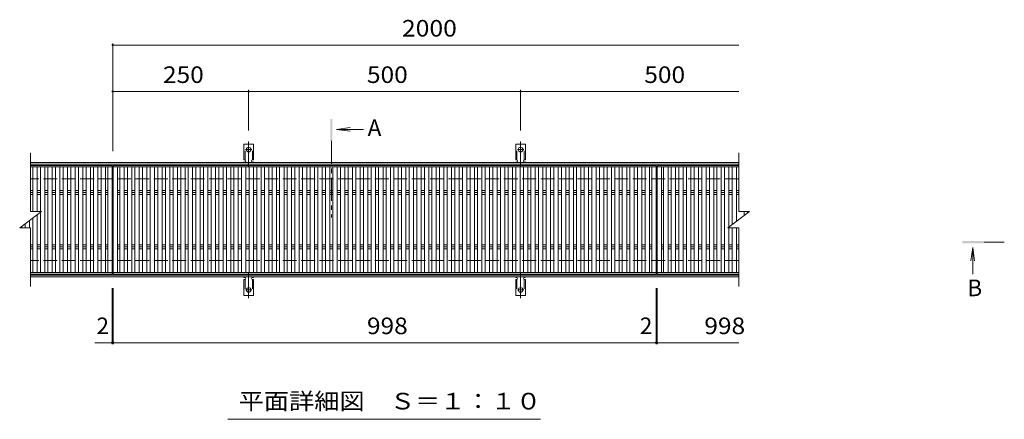
# Model space of a CAD drawing. Units: millimetres. Extents: x -1628 to 1736, y -1379 to 1257.
# Drawn here: x -1339 to 472, y 430 to 1165 of the extents above; entities that cross this region are included whole.
import ezdxf

# ---------------------------------------------------------------- set-up
doc = ezdxf.new("R2010")
doc.units = ezdxf.units.MM
doc.header["$LTSCALE"] = 10
for name, pattern in [('JWW_CENTER1', [6.773333, 4.233333, -0.846667, 0.846667, -0.846667]), ('JWW_CENTER2', [13.546667, 11.006667, -0.846667, 0.846667, -0.846667]), ('JWW_DASHED2', [3.386667, 1.693333, -1.693333]), ('JWW_DASHED3', [3.386667, 2.54, -0.846667])]:
    doc.linetypes.add(name, pattern=pattern)
for name, color, linetype in [('0191_区画線（防', 7, 'Continuous'), ('0192_区画線（防', 7, 'Continuous'), ('0193_区画線（異', 7, 'Continuous'), ('0239_詳細図（細', 7, 'Continuous'), ('0242_', 7, 'Continuous'), ('0255_', 7, 'Continuous')]:
    doc.layers.add(name, color=color, linetype=linetype)
doc.styles.add('ＭＳ ゴシック', font='txt', dxfattribs={"height": 1})

msp = doc.modelspace()

# ---------------------------------------------------------------- linework, layer by layer
at = {"layer": '0191_区画線（防', "color": 2, "linetype": 'Continuous', "lineweight": 9}
for p, q in [((-16.6, 902.1), (-1318.6, 902.1)), ((-16.6, 899.1), (-1318.6, 899.1)), ((-16.6, 695.1), (-1318.6, 695.1)), ((-16.6, 692.1), (-1318.6, 692.1))]:
    msp.add_line(p, q, dxfattribs=at)
at = {"layer": '0191_区画線（防', "color": 2, "linetype": 'JWW_DASHED3', "lineweight": 9}
for p, q in [((-16.6, 872.1), (-1318.6, 872.1)), ((-16.6, 722.1), (-1318.6, 722.1))]:
    msp.add_line(p, q, dxfattribs=at)
at = {"layer": '0192_区画線（防', "color": 3, "linetype": 'Continuous', "lineweight": 9}
for p, q in [((-1318.6, 812.1), (-1318.6, 920.1)), ((-16.6, 920.1), (-16.6, 812.1)), ((-1168.6, 897.1), (-1318.6, 897.1)), ((-1168.6, 894.1), (-1318.6, 894.1)), ((-1314.6, 812.1), (-1314.6, 894.1)), ((-1306.6, 812.1), (-1306.6, 894.1)), ((-1300.6, 812.1), (-1300.6, 894.1)), ((-1292.6, 700.1), (-1292.6, 894.1)), ((-1286.6, 700.1), (-1286.6, 894.1)), ((-1278.6, 700.1), (-1278.6, 894.1)), ((-1272.6, 700.1), (-1272.6, 894.1)), ((-1264.6, 700.1), (-1264.6, 894.1)), ((-1258.6, 700.1), (-1258.6, 894.1)), ((-1250.6, 700.1), (-1250.6, 894.1)), ((-1244.6, 700.1), (-1244.6, 894.1)), ((-1236.6, 700.1), (-1236.6, 894.1)), ((-1230.6, 700.1), (-1230.6, 894.1)), ((-1222.6, 700.1), (-1222.6, 894.1)), ((-1216.6, 700.1), (-1216.6, 894.1)), ((-1208.6, 700.1), (-1208.6, 894.1)), ((-1202.6, 700.1), (-1202.6, 894.1)), ((-1194.6, 700.1), (-1194.6, 894.1)), ((-1188.6, 700.1), (-1188.6, 894.1)), ((-1180.6, 700.1), (-1180.6, 894.1)), ((-1176.6, 700.1), (-1176.6, 894.1)), ((-1168.6, 697.1), (-1168.6, 897.1)), ((-1166.6, 897.1), (-168.6, 897.1)), ((-1166.6, 697.1), (-1166.6, 897.1)), ((-168.6, 894.1), (-1166.6, 894.1)), ((-1158.6, 700.1), (-1158.6, 894.1)), ((-1154.6, 700.1), (-1154.6, 894.1)), ((-1146.6, 700.1), (-1146.6, 894.1)), ((-1140.6, 700.1), (-1140.6, 894.1)), ((-1132.6, 700.1), (-1132.6, 894.1)), ((-1126.6, 700.1), (-1126.6, 894.1)), ((-1118.6, 700.1), (-1118.6, 894.1)), ((-1112.6, 700.1), (-1112.6, 894.1)), ((-1104.6, 700.1), (-1104.6, 894.1)), ((-1098.6, 700.1), (-1098.6, 894.1)), ((-1090.6, 700.1), (-1090.6, 894.1)), ((-1084.6, 700.1), (-1084.6, 894.1)), ((-1076.6, 700.1), (-1076.6, 894.1)), ((-1070.6, 700.1), (-1070.6, 894.1)), ((-1062.6, 700.1), (-1062.6, 894.1)), ((-1056.6, 700.1), (-1056.6, 894.1)), ((-1048.6, 700.1), (-1048.6, 894.1)), ((-1042.6, 700.1), (-1042.6, 894.1)), ((-1034.6, 700.1), (-1034.6, 894.1)), ((-1028.6, 700.1), (-1028.6, 894.1)), ((-1020.6, 700.1), (-1020.6, 894.1)), ((-1014.6, 700.1), (-1014.6, 894.1)), ((-1006.6, 700.1), (-1006.6, 894.1)), ((-1000.6, 700.1), (-1000.6, 894.1)), ((-992.6, 700.1), (-992.6, 894.1)), ((-986.6, 700.1), (-986.6, 894.1)), ((-978.6, 700.1), (-978.6, 894.1)), ((-972.6, 700.1), (-972.6, 894.1)), ((-964.6, 700.1), (-964.6, 894.1)), ((-958.6, 700.1), (-958.6, 894.1)), ((-950.6, 700.1), (-950.6, 894.1)), ((-944.6, 700.1), (-944.6, 894.1)), ((-936.6, 700.1), (-936.6, 894.1)), ((-930.6, 700.1), (-930.6, 894.1)), ((-922.6, 700.1), (-922.6, 894.1)), ((-916.6, 700.1), (-916.6, 894.1)), ((-908.6, 700.1), (-908.6, 894.1)), ((-902.6, 700.1), (-902.6, 894.1)), ((-894.6, 700.1), (-894.6, 894.1)), ((-888.6, 700.1), (-888.6, 894.1)), ((-880.6, 700.1), (-880.6, 894.1)), ((-874.6, 700.1), (-874.6, 894.1)), ((-866.6, 700.1), (-866.6, 894.1)), ((-860.6, 700.1), (-860.6, 894.1)), ((-852.6, 700.1), (-852.6, 894.1)), ((-846.6, 700.1), (-846.6, 894.1)), ((-838.6, 700.1), (-838.6, 894.1)), ((-832.6, 700.1), (-832.6, 894.1)), ((-824.6, 700.1), (-824.6, 894.1)), ((-818.6, 700.1), (-818.6, 894.1)), ((-810.6, 700.1), (-810.6, 894.1)), ((-804.6, 700.1), (-804.6, 894.1)), ((-796.6, 700.1), (-796.6, 894.1)), ((-790.6, 700.1), (-790.6, 894.1)), ((-782.6, 700.1), (-782.6, 894.1)), ((-776.6, 700.1), (-776.6, 894.1)), ((-768.6, 700.1), (-768.6, 894.1)), ((-762.6, 700.1), (-762.6, 894.1)), ((-754.6, 700.1), (-754.6, 894.1)), ((-748.6, 700.1), (-748.6, 894.1)), ((-740.6, 700.1), (-740.6, 894.1)), ((-734.6, 700.1), (-734.6, 894.1)), ((-726.6, 700.1), (-726.6, 894.1)), ((-720.6, 700.1), (-720.6, 894.1)), ((-712.6, 700.1), (-712.6, 894.1)), ((-706.6, 700.1), (-706.6, 894.1)), ((-698.6, 700.1), (-698.6, 894.1)), ((-692.6, 700.1), (-692.6, 894.1)), ((-684.6, 700.1), (-684.6, 894.1)), ((-678.6, 700.1), (-678.6, 894.1)), ((-670.6, 700.1), (-670.6, 894.1)), ((-664.6, 700.1), (-664.6, 894.1)), ((-656.6, 700.1), (-656.6, 894.1)), ((-650.6, 700.1), (-650.6, 894.1)), ((-642.6, 700.1), (-642.6, 894.1)), ((-636.6, 700.1), (-636.6, 894.1)), ((-628.6, 700.1), (-628.6, 894.1)), ((-622.6, 700.1), (-622.6, 894.1)), ((-614.6, 700.1), (-614.6, 894.1)), ((-608.6, 700.1), (-608.6, 894.1)), ((-600.6, 700.1), (-600.6, 894.1)), ((-594.6, 700.1), (-594.6, 894.1)), ((-586.6, 700.1), (-586.6, 894.1)), ((-580.6, 700.1), (-580.6, 894.1)), ((-572.6, 700.1), (-572.6, 894.1)), ((-566.6, 700.1), (-566.6, 894.1)), ((-558.6, 700.1), (-558.6, 894.1)), ((-552.6, 700.1), (-552.6, 894.1)), ((-544.6, 700.1), (-544.6, 894.1)), ((-538.6, 700.1), (-538.6, 894.1)), ((-530.6, 700.1), (-530.6, 894.1)), ((-524.6, 700.1), (-524.6, 894.1)), ((-516.6, 700.1), (-516.6, 894.1)), ((-510.6, 700.1), (-510.6, 894.1)), ((-502.6, 700.1), (-502.6, 894.1)), ((-496.6, 700.1), (-496.6, 894.1)), ((-488.6, 700.1), (-488.6, 894.1)), ((-482.6, 700.1), (-482.6, 894.1)), ((-474.6, 700.1), (-474.6, 894.1)), ((-468.6, 700.1), (-468.6, 894.1)), ((-460.6, 700.1), (-460.6, 894.1)), ((-454.6, 700.1), (-454.6, 894.1)), ((-446.6, 700.1), (-446.6, 894.1)), ((-440.6, 700.1), (-440.6, 894.1)), ((-432.6, 700.1), (-432.6, 894.1)), ((-426.6, 700.1), (-426.6, 894.1)), ((-418.6, 700.1), (-418.6, 894.1)), ((-412.6, 700.1), (-412.6, 894.1)), ((-404.6, 700.1), (-404.6, 894.1)), ((-398.6, 700.1), (-398.6, 894.1)), ((-390.6, 700.1), (-390.6, 894.1)), ((-384.6, 700.1), (-384.6, 894.1)), ((-376.6, 700.1), (-376.6, 894.1)), ((-370.6, 700.1), (-370.6, 894.1)), ((-362.6, 700.1), (-362.6, 894.1)), ((-356.6, 700.1), (-356.6, 894.1)), ((-348.6, 700.1), (-348.6, 894.1)), ((-342.6, 700.1), (-342.6, 894.1)), ((-334.6, 700.1), (-334.6, 894.1)), ((-328.6, 700.1), (-328.6, 894.1)), ((-320.6, 700.1), (-320.6, 894.1)), ((-314.6, 700.1), (-314.6, 894.1)), ((-306.6, 700.1), (-306.6, 894.1)), ((-300.6, 700.1), (-300.6, 894.1)), ((-292.6, 700.1), (-292.6, 894.1)), ((-286.6, 700.1), (-286.6, 894.1)), ((-278.6, 700.1), (-278.6, 894.1)), ((-272.6, 700.1), (-272.6, 894.1)), ((-264.6, 700.1), (-264.6, 894.1)), ((-258.6, 700.1), (-258.6, 894.1)), ((-250.6, 700.1), (-250.6, 894.1)), ((-244.6, 700.1), (-244.6, 894.1)), ((-236.6, 700.1), (-236.6, 894.1)), ((-230.6, 700.1), (-230.6, 894.1)), ((-222.6, 700.1), (-222.6, 894.1)), ((-216.6, 700.1), (-216.6, 894.1)), ((-208.6, 700.1), (-208.6, 894.1)), ((-202.6, 700.1), (-202.6, 894.1)), ((-194.6, 700.1), (-194.6, 894.1)), ((-188.6, 700.1), (-188.6, 894.1)), ((-180.6, 700.1), (-180.6, 894.1)), ((-176.6, 700.1), (-176.6, 894.1)), ((-168.6, 897.1), (-168.6, 697.1)), ((-166.6, 897.1), (-16.6, 897.1)), ((-166.6, 897.1), (-166.6, 697.1)), ((-16.6, 894.1), (-166.6, 894.1)), ((-158.6, 700.1), (-158.6, 894.1)), ((-154.6, 700.1), (-154.6, 894.1)), ((-146.6, 700.1), (-146.6, 894.1)), ((-140.6, 700.1), (-140.6, 894.1)), ((-132.6, 700.1), (-132.6, 894.1)), ((-126.6, 700.1), (-126.6, 894.1)), ((-118.6, 700.1), (-118.6, 894.1)), ((-112.6, 700.1), (-112.6, 894.1)), ((-104.6, 700.1), (-104.6, 894.1)), ((-98.6, 700.1), (-98.6, 894.1)), ((-90.6, 700.1), (-90.6, 894.1)), ((-84.6, 700.1), (-84.6, 894.1)), ((-76.6, 700.1), (-76.6, 894.1)), ((-70.6, 700.1), (-70.6, 894.1)), ((-62.6, 700.1), (-62.6, 894.1)), ((-56.6, 700.1), (-56.6, 894.1)), ((-48.6, 700.1), (-48.6, 894.1)), ((-42.6, 700.1), (-42.6, 894.1)), ((-34.6, 783.6), (-34.6, 894.1)), ((-28.6, 788.1), (-28.6, 894.1)), ((-20.6, 794.1), (-20.6, 894.1)), ((-1318.6, 850.7), (-1314.6, 850.7)), ((-1314.6, 847.1), (-1318.6, 847.1)), ((-1318.6, 843.6), (-1314.6, 843.6)), ((-1306.6, 850.7), (-1300.6, 850.7)), ((-1300.6, 847.1), (-1306.6, 847.1)), ((-1306.6, 843.6), (-1300.6, 843.6)), ((-1292.6, 850.7), (-1286.6, 850.7)), ((-1286.6, 847.1), (-1292.6, 847.1)), ((-1292.6, 843.6), (-1286.6, 843.6)), ((-1278.6, 850.7), (-1272.6, 850.7)), ((-1272.6, 847.1), (-1278.6, 847.1)), ((-1278.6, 843.6), (-1272.6, 843.6)), ((-1264.6, 850.7), (-1258.6, 850.7)), ((-1258.6, 847.1), (-1264.6, 847.1)), ((-1264.6, 843.6), (-1258.6, 843.6)), ((-1250.6, 850.7), (-1244.6, 850.7)), ((-1244.6, 847.1), (-1250.6, 847.1)), ((-1250.6, 843.6), (-1244.6, 843.6)), ((-1236.6, 850.7), (-1230.6, 850.7)), ((-1230.6, 847.1), (-1236.6, 847.1)), ((-1236.6, 843.6), (-1230.6, 843.6)), ((-1222.6, 850.7), (-1216.6, 850.7)), ((-1216.6, 847.1), (-1222.6, 847.1)), ((-1222.6, 843.6), (-1216.6, 843.6)), ((-1208.6, 850.7), (-1202.6, 850.7)), ((-1202.6, 847.1), (-1208.6, 847.1)), ((-1208.6, 843.6), (-1202.6, 843.6)), ((-1194.6, 850.7), (-1188.6, 850.7)), ((-1188.6, 847.1), (-1194.6, 847.1)), ((-1194.6, 843.6), (-1188.6, 843.6)), ((-1180.6, 850.7), (-1176.6, 850.7)), ((-1176.6, 847.1), (-1180.6, 847.1)), ((-1180.6, 843.6), (-1176.6, 843.6)), ((-1158.6, 850.7), (-1154.6, 850.7)), ((-1154.6, 847.1), (-1158.6, 847.1)), ((-1158.6, 843.6), (-1154.6, 843.6)), ((-1146.6, 850.7), (-1140.6, 850.7)), ((-1140.6, 847.1), (-1146.6, 847.1)), ((-1146.6, 843.6), (-1140.6, 843.6)), ((-1132.6, 850.7), (-1126.6, 850.7)), ((-1126.6, 847.1), (-1132.6, 847.1)), ((-1132.6, 843.6), (-1126.6, 843.6)), ((-1118.6, 850.7), (-1112.6, 850.7)), ((-1112.6, 847.1), (-1118.6, 847.1)), ((-1118.6, 843.6), (-1112.6, 843.6)), ((-1104.6, 850.7), (-1098.6, 850.7)), ((-1098.6, 847.1), (-1104.6, 847.1)), ((-1104.6, 843.6), (-1098.6, 843.6)), ((-1090.6, 850.7), (-1084.6, 850.7)), ((-1084.6, 847.1), (-1090.6, 847.1)), ((-1090.6, 843.6), (-1084.6, 843.6)), ((-1076.6, 850.7), (-1070.6, 850.7)), ((-1070.6, 847.1), (-1076.6, 847.1)), ((-1076.6, 843.6), (-1070.6, 843.6)), ((-1062.6, 850.7), (-1056.6, 850.7)), ((-1056.6, 847.1), (-1062.6, 847.1)), ((-1062.6, 843.6), (-1056.6, 843.6)), ((-1048.6, 850.7), (-1042.6, 850.7)), ((-1042.6, 847.1), (-1048.6, 847.1)), ((-1048.6, 843.6), (-1042.6, 843.6)), ((-1034.6, 850.7), (-1028.6, 850.7)), ((-1028.6, 847.1), (-1034.6, 847.1)), ((-1034.6, 843.6), (-1028.6, 843.6)), ((-1020.6, 850.7), (-1014.6, 850.7)), ((-1014.6, 847.1), (-1020.6, 847.1)), ((-1020.6, 843.6), (-1014.6, 843.6)), ((-1006.6, 850.7), (-1000.6, 850.7)), ((-1000.6, 847.1), (-1006.6, 847.1)), ((-1006.6, 843.6), (-1000.6, 843.6)), ((-992.6, 850.7), (-986.6, 850.7)), ((-986.6, 847.1), (-992.6, 847.1)), ((-992.6, 843.6), (-986.6, 843.6)), ((-978.6, 850.7), (-972.6, 850.7)), ((-972.6, 847.1), (-978.6, 847.1)), ((-978.6, 843.6), (-972.6, 843.6)), ((-964.6, 850.7), (-958.6, 850.7)), ((-958.6, 847.1), (-964.6, 847.1)), ((-964.6, 843.6), (-958.6, 843.6)), ((-950.6, 850.7), (-944.6, 850.7)), ((-944.6, 847.1), (-950.6, 847.1)), ((-950.6, 843.6), (-944.6, 843.6)), ((-936.6, 850.7), (-930.6, 850.7)), ((-930.6, 847.1), (-936.6, 847.1)), ((-936.6, 843.6), (-930.6, 843.6)), ((-922.6, 850.7), (-916.6, 850.7)), ((-916.6, 847.1), (-922.6, 847.1)), ((-922.6, 843.6), (-916.6, 843.6)), ((-908.6, 850.7), (-902.6, 850.7)), ((-902.6, 847.1), (-908.6, 847.1)), ((-908.6, 843.6), (-902.6, 843.6)), ((-894.6, 850.7), (-888.6, 850.7)), ((-888.6, 847.1), (-894.6, 847.1)), ((-894.6, 843.6), (-888.6, 843.6)), ((-880.6, 850.7), (-874.6, 850.7)), ((-874.6, 847.1), (-880.6, 847.1)), ((-880.6, 843.6), (-874.6, 843.6)), ((-866.6, 850.7), (-860.6, 850.7)), ((-860.6, 847.1), (-866.6, 847.1)), ((-866.6, 843.6), (-860.6, 843.6)), ((-852.6, 850.7), (-846.6, 850.7)), ((-846.6, 847.1), (-852.6, 847.1)), ((-852.6, 843.6), (-846.6, 843.6)), ((-838.6, 850.7), (-832.6, 850.7)), ((-832.6, 847.1), (-838.6, 847.1)), ((-838.6, 843.6), (-832.6, 843.6)), ((-824.6, 850.7), (-818.6, 850.7)), ((-818.6, 847.1), (-824.6, 847.1)), ((-824.6, 843.6), (-818.6, 843.6)), ((-810.6, 850.7), (-804.6, 850.7)), ((-804.6, 847.1), (-810.6, 847.1)), ((-810.6, 843.6), (-804.6, 843.6)), ((-796.6, 850.7), (-790.6, 850.7)), ((-790.6, 847.1), (-796.6, 847.1)), ((-796.6, 843.6), (-790.6, 843.6)), ((-782.6, 850.7), (-776.6, 850.7)), ((-776.6, 847.1), (-782.6, 847.1)), ((-782.6, 843.6), (-776.6, 843.6)), ((-768.6, 850.7), (-762.6, 850.7)), ((-762.6, 847.1), (-768.6, 847.1)), ((-768.6, 843.6), (-762.6, 843.6)), ((-754.6, 850.7), (-748.6, 850.7)), ((-748.6, 847.1), (-754.6, 847.1)), ((-754.6, 843.6), (-748.6, 843.6)), ((-740.6, 850.7), (-734.6, 850.7)), ((-734.6, 847.1), (-740.6, 847.1)), ((-740.6, 843.6), (-734.6, 843.6)), ((-726.6, 850.7), (-720.6, 850.7)), ((-720.6, 847.1), (-726.6, 847.1)), ((-726.6, 843.6), (-720.6, 843.6)), ((-712.6, 850.7), (-706.6, 850.7)), ((-706.6, 847.1), (-712.6, 847.1)), ((-712.6, 843.6), (-706.6, 843.6)), ((-698.6, 850.7), (-692.6, 850.7)), ((-692.6, 847.1), (-698.6, 847.1)), ((-698.6, 843.6), (-692.6, 843.6)), ((-684.6, 850.7), (-678.6, 850.7)), ((-678.6, 847.1), (-684.6, 847.1)), ((-684.6, 843.6), (-678.6, 843.6)), ((-670.6, 850.7), (-664.6, 850.7)), ((-664.6, 847.1), (-670.6, 847.1)), ((-670.6, 843.6), (-664.6, 843.6)), ((-656.6, 850.7), (-650.6, 850.7)), ((-650.6, 847.1), (-656.6, 847.1)), ((-656.6, 843.6), (-650.6, 843.6)), ((-642.6, 850.7), (-636.6, 850.7)), ((-636.6, 847.1), (-642.6, 847.1)), ((-642.6, 843.6), (-636.6, 843.6)), ((-628.6, 850.7), (-622.6, 850.7)), ((-622.6, 847.1), (-628.6, 847.1)), ((-628.6, 843.6), (-622.6, 843.6)), ((-614.6, 850.7), (-608.6, 850.7)), ((-608.6, 847.1), (-614.6, 847.1)), ((-614.6, 843.6), (-608.6, 843.6)), ((-600.6, 850.7), (-594.6, 850.7)), ((-594.6, 847.1), (-600.6, 847.1)), ((-600.6, 843.6), (-594.6, 843.6)), ((-586.6, 850.7), (-580.6, 850.7)), ((-580.6, 847.1), (-586.6, 847.1)), ((-586.6, 843.6), (-580.6, 843.6)), ((-572.6, 850.7), (-566.6, 850.7)), ((-566.6, 847.1), (-572.6, 847.1)), ((-572.6, 843.6), (-566.6, 843.6)), ((-558.6, 850.7), (-552.6, 850.7)), ((-552.6, 847.1), (-558.6, 847.1)), ((-558.6, 843.6), (-552.6, 843.6)), ((-544.6, 850.7), (-538.6, 850.7)), ((-538.6, 847.1), (-544.6, 847.1)), ((-544.6, 843.6), (-538.6, 843.6)), ((-530.6, 850.7), (-524.6, 850.7)), ((-524.6, 847.1), (-530.6, 847.1)), ((-530.6, 843.6), (-524.6, 843.6)), ((-516.6, 850.7), (-510.6, 850.7)), ((-510.6, 847.1), (-516.6, 847.1)), ((-516.6, 843.6), (-510.6, 843.6)), ((-502.6, 850.7), (-496.6, 850.7)), ((-496.6, 847.1), (-502.6, 847.1)), ((-502.6, 843.6), (-496.6, 843.6)), ((-488.6, 850.7), (-482.6, 850.7)), ((-482.6, 847.1), (-488.6, 847.1)), ((-488.6, 843.6), (-482.6, 843.6)), ((-474.6, 850.7), (-468.6, 850.7)), ((-468.6, 847.1), (-474.6, 847.1)), ((-474.6, 843.6), (-468.6, 843.6)), ((-460.6, 850.7), (-454.6, 850.7)), ((-454.6, 847.1), (-460.6, 847.1)), ((-460.6, 843.6), (-454.6, 843.6)), ((-446.6, 850.7), (-440.6, 850.7)), ((-440.6, 847.1), (-446.6, 847.1)), ((-446.6, 843.6), (-440.6, 843.6)), ((-432.6, 850.7), (-426.6, 850.7)), ((-426.6, 847.1), (-432.6, 847.1)), ((-432.6, 843.6), (-426.6, 843.6)), ((-418.6, 850.7), (-412.6, 850.7)), ((-412.6, 847.1), (-418.6, 847.1)), ((-418.6, 843.6), (-412.6, 843.6)), ((-404.6, 850.7), (-398.6, 850.7)), ((-398.6, 847.1), (-404.6, 847.1)), ((-404.6, 843.6), (-398.6, 843.6)), ((-390.6, 850.7), (-384.6, 850.7)), ((-384.6, 847.1), (-390.6, 847.1)), ((-390.6, 843.6), (-384.6, 843.6)), ((-376.6, 850.7), (-370.6, 850.7)), ((-370.6, 847.1), (-376.6, 847.1)), ((-376.6, 843.6), (-370.6, 843.6)), ((-362.6, 850.7), (-356.6, 850.7)), ((-356.6, 847.1), (-362.6, 847.1)), ((-362.6, 843.6), (-356.6, 843.6)), ((-348.6, 850.7), (-342.6, 850.7)), ((-342.6, 847.1), (-348.6, 847.1)), ((-348.6, 843.6), (-342.6, 843.6)), ((-334.6, 850.7), (-328.6, 850.7)), ((-328.6, 847.1), (-334.6, 847.1)), ((-334.6, 843.6), (-328.6, 843.6)), ((-320.6, 850.7), (-314.6, 850.7)), ((-314.6, 847.1), (-320.6, 847.1)), ((-320.6, 843.6), (-314.6, 843.6)), ((-306.6, 850.7), (-300.6, 850.7)), ((-300.6, 847.1), (-306.6, 847.1)), ((-306.6, 843.6), (-300.6, 843.6)), ((-292.6, 850.7), (-286.6, 850.7)), ((-286.6, 847.1), (-292.6, 847.1)), ((-292.6, 843.6), (-286.6, 843.6)), ((-278.6, 850.7), (-272.6, 850.7)), ((-272.6, 847.1), (-278.6, 847.1)), ((-278.6, 843.6), (-272.6, 843.6)), ((-264.6, 850.7), (-258.6, 850.7)), ((-258.6, 847.1), (-264.6, 847.1)), ((-264.6, 843.6), (-258.6, 843.6)), ((-250.6, 850.7), (-244.6, 850.7)), ((-244.6, 847.1), (-250.6, 847.1)), ((-250.6, 843.6), (-244.6, 843.6)), ((-236.6, 850.7), (-230.6, 850.7)), ((-230.6, 847.1), (-236.6, 847.1)), ((-236.6, 843.6), (-230.6, 843.6)), ((-222.6, 850.7), (-216.6, 850.7)), ((-216.6, 847.1), (-222.6, 847.1)), ((-222.6, 843.6), (-216.6, 843.6)), ((-208.6, 850.7), (-202.6, 850.7)), ((-202.6, 847.1), (-208.6, 847.1)), ((-208.6, 843.6), (-202.6, 843.6)), ((-194.6, 850.7), (-188.6, 850.7)), ((-188.6, 847.1), (-194.6, 847.1)), ((-194.6, 843.6), (-188.6, 843.6)), ((-180.6, 850.7), (-176.6, 850.7)), ((-176.6, 847.1), (-180.6, 847.1)), ((-180.6, 843.6), (-176.6, 843.6)), ((-158.6, 850.7), (-154.6, 850.7)), ((-154.6, 847.1), (-158.6, 847.1)), ((-158.6, 843.6), (-154.6, 843.6)), ((-146.6, 850.7), (-140.6, 850.7)), ((-140.6, 847.1), (-146.6, 847.1)), ((-146.6, 843.6), (-140.6, 843.6)), ((-132.6, 850.7), (-126.6, 850.7)), ((-126.6, 847.1), (-132.6, 847.1)), ((-132.6, 843.6), (-126.6, 843.6)), ((-118.6, 850.7), (-112.6, 850.7)), ((-112.6, 847.1), (-118.6, 847.1)), ((-118.6, 843.6), (-112.6, 843.6)), ((-104.6, 850.7), (-98.6, 850.7)), ((-98.6, 847.1), (-104.6, 847.1)), ((-104.6, 843.6), (-98.6, 843.6)), ((-90.6, 850.7), (-84.6, 850.7)), ((-84.6, 847.1), (-90.6, 847.1)), ((-90.6, 843.6), (-84.6, 843.6)), ((-76.6, 850.7), (-70.6, 850.7)), ((-70.6, 847.1), (-76.6, 847.1)), ((-76.6, 843.6), (-70.6, 843.6)), ((-62.6, 850.7), (-56.6, 850.7)), ((-56.6, 847.1), (-62.6, 847.1)), ((-62.6, 843.6), (-56.6, 843.6)), ((-48.6, 850.7), (-42.6, 850.7)), ((-42.6, 847.1), (-48.6, 847.1)), ((-48.6, 843.6), (-42.6, 843.6)), ((-34.6, 850.7), (-28.6, 850.7)), ((-28.6, 847.1), (-34.6, 847.1)), ((-34.6, 843.6), (-28.6, 843.6)), ((-20.6, 850.7), (-16.6, 850.7)), ((-16.6, 847.1), (-20.6, 847.1)), ((-20.6, 843.6), (-16.6, 843.6)), ((-1338.6, 782.1), (-1298.6, 812.1)), ((-1318.6, 812.1), (-1298.6, 812.1)), ((-1314.6, 700.1), (-1314.6, 800.1)), ((-1306.6, 700.1), (-1306.6, 806.1)), ((-1300.6, 700.1), (-1300.6, 810.6)), ((-36.6, 782.1), (3.4, 812.1)), ((-16.6, 812.1), (3.4, 812.1)), ((-6.6, 804.6), (-6.6, 812.1)), ((-0.6, 809.1), (-0.6, 812.1)), ((-1338.6, 782.1), (-1318.6, 782.1)), ((-1334.6, 782.1), (-1334.6, 785.1)), ((-1328.6, 782.1), (-1328.6, 789.6)), ((-1320.6, 782.2), (-1320.6, 795.6)), ((-1318.6, 674.1), (-1318.6, 782.1)), ((-36.6, 782.1), (-16.6, 782.1)), ((-34.6, 700.1), (-34.6, 782.1)), ((-28.6, 700.1), (-28.6, 782.1)), ((-20.6, 700.1), (-20.6, 782.1)), ((-16.6, 782.1), (-16.6, 674.1)), ((-1318.6, 750.7), (-1314.6, 750.7)), ((-1314.6, 747.1), (-1318.6, 747.1)), ((-1318.6, 743.6), (-1314.6, 743.6)), ((-1306.6, 750.7), (-1300.6, 750.7)), ((-1300.6, 747.1), (-1306.6, 747.1)), ((-1306.6, 743.6), (-1300.6, 743.6)), ((-1292.6, 750.7), (-1286.6, 750.7)), ((-1286.6, 747.1), (-1292.6, 747.1)), ((-1292.6, 743.6), (-1286.6, 743.6)), ((-1278.6, 750.7), (-1272.6, 750.7)), ((-1272.6, 747.1), (-1278.6, 747.1)), ((-1278.6, 743.6), (-1272.6, 743.6)), ((-1264.6, 750.7), (-1258.6, 750.7)), ((-1258.6, 747.1), (-1264.6, 747.1)), ((-1264.6, 743.6), (-1258.6, 743.6)), ((-1250.6, 750.7), (-1244.6, 750.7)), ((-1244.6, 747.1), (-1250.6, 747.1)), ((-1250.6, 743.6), (-1244.6, 743.6)), ((-1236.6, 750.7), (-1230.6, 750.7)), ((-1230.6, 747.1), (-1236.6, 747.1)), ((-1236.6, 743.6), (-1230.6, 743.6)), ((-1222.6, 750.7), (-1216.6, 750.7)), ((-1216.6, 747.1), (-1222.6, 747.1)), ((-1222.6, 743.6), (-1216.6, 743.6)), ((-1208.6, 750.7), (-1202.6, 750.7)), ((-1202.6, 747.1), (-1208.6, 747.1)), ((-1208.6, 743.6), (-1202.6, 743.6)), ((-1194.6, 750.7), (-1188.6, 750.7)), ((-1188.6, 747.1), (-1194.6, 747.1)), ((-1194.6, 743.6), (-1188.6, 743.6)), ((-1180.6, 750.7), (-1176.6, 750.7)), ((-1176.6, 747.1), (-1180.6, 747.1)), ((-1180.6, 743.6), (-1176.6, 743.6)), ((-1158.6, 750.7), (-1154.6, 750.7)), ((-1154.6, 747.1), (-1158.6, 747.1)), ((-1158.6, 743.6), (-1154.6, 743.6)), ((-1146.6, 750.7), (-1140.6, 750.7)), ((-1140.6, 747.1), (-1146.6, 747.1)), ((-1146.6, 743.6), (-1140.6, 743.6)), ((-1132.6, 750.7), (-1126.6, 750.7)), ((-1126.6, 747.1), (-1132.6, 747.1)), ((-1132.6, 743.6), (-1126.6, 743.6)), ((-1118.6, 750.7), (-1112.6, 750.7)), ((-1112.6, 747.1), (-1118.6, 747.1)), ((-1118.6, 743.6), (-1112.6, 743.6)), ((-1104.6, 750.7), (-1098.6, 750.7)), ((-1098.6, 747.1), (-1104.6, 747.1)), ((-1104.6, 743.6), (-1098.6, 743.6)), ((-1090.6, 750.7), (-1084.6, 750.7)), ((-1084.6, 747.1), (-1090.6, 747.1)), ((-1090.6, 743.6), (-1084.6, 743.6)), ((-1076.6, 750.7), (-1070.6, 750.7)), ((-1070.6, 747.1), (-1076.6, 747.1)), ((-1076.6, 743.6), (-1070.6, 743.6)), ((-1062.6, 750.7), (-1056.6, 750.7)), ((-1056.6, 747.1), (-1062.6, 747.1)), ((-1062.6, 743.6), (-1056.6, 743.6)), ((-1048.6, 750.7), (-1042.6, 750.7)), ((-1042.6, 747.1), (-1048.6, 747.1)), ((-1048.6, 743.6), (-1042.6, 743.6)), ((-1034.6, 750.7), (-1028.6, 750.7)), ((-1028.6, 747.1), (-1034.6, 747.1)), ((-1034.6, 743.6), (-1028.6, 743.6)), ((-1020.6, 750.7), (-1014.6, 750.7)), ((-1014.6, 747.1), (-1020.6, 747.1)), ((-1020.6, 743.6), (-1014.6, 743.6)), ((-1006.6, 750.7), (-1000.6, 750.7)), ((-1000.6, 747.1), (-1006.6, 747.1)), ((-1006.6, 743.6), (-1000.6, 743.6)), ((-992.6, 750.7), (-986.6, 750.7)), ((-986.6, 747.1), (-992.6, 747.1)), ((-992.6, 743.6), (-986.6, 743.6)), ((-978.6, 750.7), (-972.6, 750.7)), ((-972.6, 747.1), (-978.6, 747.1)), ((-978.6, 743.6), (-972.6, 743.6)), ((-964.6, 750.7), (-958.6, 750.7)), ((-958.6, 747.1), (-964.6, 747.1)), ((-964.6, 743.6), (-958.6, 743.6)), ((-950.6, 750.7), (-944.6, 750.7)), ((-944.6, 747.1), (-950.6, 747.1)), ((-950.6, 743.6), (-944.6, 743.6)), ((-936.6, 750.7), (-930.6, 750.7)), ((-930.6, 747.1), (-936.6, 747.1)), ((-936.6, 743.6), (-930.6, 743.6)), ((-922.6, 750.7), (-916.6, 750.7)), ((-916.6, 747.1), (-922.6, 747.1)), ((-922.6, 743.6), (-916.6, 743.6)), ((-908.6, 750.7), (-902.6, 750.7)), ((-902.6, 747.1), (-908.6, 747.1)), ((-908.6, 743.6), (-902.6, 743.6)), ((-894.6, 750.7), (-888.6, 750.7)), ((-888.6, 747.1), (-894.6, 747.1)), ((-894.6, 743.6), (-888.6, 743.6)), ((-880.6, 750.7), (-874.6, 750.7)), ((-874.6, 747.1), (-880.6, 747.1)), ((-880.6, 743.6), (-874.6, 743.6)), ((-866.6, 750.7), (-860.6, 750.7)), ((-860.6, 747.1), (-866.6, 747.1)), ((-866.6, 743.6), (-860.6, 743.6)), ((-852.6, 750.7), (-846.6, 750.7)), ((-846.6, 747.1), (-852.6, 747.1)), ((-852.6, 743.6), (-846.6, 743.6)), ((-838.6, 750.7), (-832.6, 750.7)), ((-832.6, 747.1), (-838.6, 747.1)), ((-838.6, 743.6), (-832.6, 743.6)), ((-824.6, 750.7), (-818.6, 750.7)), ((-818.6, 747.1), (-824.6, 747.1)), ((-824.6, 743.6), (-818.6, 743.6)), ((-810.6, 750.7), (-804.6, 750.7)), ((-804.6, 747.1), (-810.6, 747.1)), ((-810.6, 743.6), (-804.6, 743.6)), ((-796.6, 750.7), (-790.6, 750.7)), ((-790.6, 747.1), (-796.6, 747.1)), ((-796.6, 743.6), (-790.6, 743.6)), ((-782.6, 750.7), (-776.6, 750.7)), ((-776.6, 747.1), (-782.6, 747.1)), ((-782.6, 743.6), (-776.6, 743.6)), ((-768.6, 750.7), (-762.6, 750.7)), ((-762.6, 747.1), (-768.6, 747.1)), ((-768.6, 743.6), (-762.6, 743.6)), ((-754.6, 750.7), (-748.6, 750.7)), ((-748.6, 747.1), (-754.6, 747.1)), ((-754.6, 743.6), (-748.6, 743.6)), ((-740.6, 750.7), (-734.6, 750.7)), ((-734.6, 747.1), (-740.6, 747.1)), ((-740.6, 743.6), (-734.6, 743.6)), ((-726.6, 750.7), (-720.6, 750.7)), ((-720.6, 747.1), (-726.6, 747.1)), ((-726.6, 743.6), (-720.6, 743.6)), ((-712.6, 750.7), (-706.6, 750.7)), ((-706.6, 747.1), (-712.6, 747.1)), ((-712.6, 743.6), (-706.6, 743.6)), ((-698.6, 750.7), (-692.6, 750.7)), ((-692.6, 747.1), (-698.6, 747.1)), ((-698.6, 743.6), (-692.6, 743.6)), ((-684.6, 750.7), (-678.6, 750.7)), ((-678.6, 747.1), (-684.6, 747.1)), ((-684.6, 743.6), (-678.6, 743.6)), ((-670.6, 750.7), (-664.6, 750.7)), ((-664.6, 747.1), (-670.6, 747.1)), ((-670.6, 743.6), (-664.6, 743.6)), ((-656.6, 750.7), (-650.6, 750.7)), ((-650.6, 747.1), (-656.6, 747.1)), ((-656.6, 743.6), (-650.6, 743.6)), ((-642.6, 750.7), (-636.6, 750.7)), ((-636.6, 747.1), (-642.6, 747.1)), ((-642.6, 743.6), (-636.6, 743.6)), ((-628.6, 750.7), (-622.6, 750.7)), ((-622.6, 747.1), (-628.6, 747.1)), ((-628.6, 743.6), (-622.6, 743.6)), ((-614.6, 750.7), (-608.6, 750.7)), ((-608.6, 747.1), (-614.6, 747.1)), ((-614.6, 743.6), (-608.6, 743.6)), ((-600.6, 750.7), (-594.6, 750.7)), ((-594.6, 747.1), (-600.6, 747.1)), ((-600.6, 743.6), (-594.6, 743.6)), ((-586.6, 750.7), (-580.6, 750.7)), ((-580.6, 747.1), (-586.6, 747.1)), ((-586.6, 743.6), (-580.6, 743.6)), ((-572.6, 750.7), (-566.6, 750.7)), ((-566.6, 747.1), (-572.6, 747.1)), ((-572.6, 743.6), (-566.6, 743.6)), ((-558.6, 750.7), (-552.6, 750.7)), ((-552.6, 747.1), (-558.6, 747.1)), ((-558.6, 743.6), (-552.6, 743.6)), ((-544.6, 750.7), (-538.6, 750.7)), ((-538.6, 747.1), (-544.6, 747.1)), ((-544.6, 743.6), (-538.6, 743.6)), ((-530.6, 750.7), (-524.6, 750.7)), ((-524.6, 747.1), (-530.6, 747.1)), ((-530.6, 743.6), (-524.6, 743.6)), ((-516.6, 750.7), (-510.6, 750.7)), ((-510.6, 747.1), (-516.6, 747.1)), ((-516.6, 743.6), (-510.6, 743.6)), ((-502.6, 750.7), (-496.6, 750.7)), ((-496.6, 747.1), (-502.6, 747.1)), ((-502.6, 743.6), (-496.6, 743.6)), ((-488.6, 750.7), (-482.6, 750.7)), ((-482.6, 747.1), (-488.6, 747.1)), ((-488.6, 743.6), (-482.6, 743.6)), ((-474.6, 750.7), (-468.6, 750.7)), ((-468.6, 747.1), (-474.6, 747.1)), ((-474.6, 743.6), (-468.6, 743.6)), ((-460.6, 750.7), (-454.6, 750.7)), ((-454.6, 747.1), (-460.6, 747.1)), ((-460.6, 743.6), (-454.6, 743.6)), ((-446.6, 750.7), (-440.6, 750.7)), ((-440.6, 747.1), (-446.6, 747.1)), ((-446.6, 743.6), (-440.6, 743.6)), ((-432.6, 750.7), (-426.6, 750.7)), ((-426.6, 747.1), (-432.6, 747.1)), ((-432.6, 743.6), (-426.6, 743.6)), ((-418.6, 750.7), (-412.6, 750.7)), ((-412.6, 747.1), (-418.6, 747.1)), ((-418.6, 743.6), (-412.6, 743.6)), ((-404.6, 750.7), (-398.6, 750.7)), ((-398.6, 747.1), (-404.6, 747.1)), ((-404.6, 743.6), (-398.6, 743.6)), ((-390.6, 750.7), (-384.6, 750.7)), ((-384.6, 747.1), (-390.6, 747.1)), ((-390.6, 743.6), (-384.6, 743.6)), ((-376.6, 750.7), (-370.6, 750.7)), ((-370.6, 747.1), (-376.6, 747.1)), ((-376.6, 743.6), (-370.6, 743.6)), ((-362.6, 750.7), (-356.6, 750.7)), ((-356.6, 747.1), (-362.6, 747.1)), ((-362.6, 743.6), (-356.6, 743.6)), ((-348.6, 750.7), (-342.6, 750.7)), ((-342.6, 747.1), (-348.6, 747.1)), ((-348.6, 743.6), (-342.6, 743.6)), ((-334.6, 750.7), (-328.6, 750.7)), ((-328.6, 747.1), (-334.6, 747.1)), ((-334.6, 743.6), (-328.6, 743.6)), ((-320.6, 750.7), (-314.6, 750.7)), ((-314.6, 747.1), (-320.6, 747.1)), ((-320.6, 743.6), (-314.6, 743.6)), ((-306.6, 750.7), (-300.6, 750.7)), ((-300.6, 747.1), (-306.6, 747.1)), ((-306.6, 743.6), (-300.6, 743.6)), ((-292.6, 750.7), (-286.6, 750.7)), ((-286.6, 747.1), (-292.6, 747.1)), ((-292.6, 743.6), (-286.6, 743.6)), ((-278.6, 750.7), (-272.6, 750.7)), ((-272.6, 747.1), (-278.6, 747.1)), ((-278.6, 743.6), (-272.6, 743.6)), ((-264.6, 750.7), (-258.6, 750.7)), ((-258.6, 747.1), (-264.6, 747.1)), ((-264.6, 743.6), (-258.6, 743.6)), ((-250.6, 750.7), (-244.6, 750.7)), ((-244.6, 747.1), (-250.6, 747.1)), ((-250.6, 743.6), (-244.6, 743.6)), ((-236.6, 750.7), (-230.6, 750.7)), ((-230.6, 747.1), (-236.6, 747.1)), ((-236.6, 743.6), (-230.6, 743.6)), ((-222.6, 750.7), (-216.6, 750.7)), ((-216.6, 747.1), (-222.6, 747.1)), ((-222.6, 743.6), (-216.6, 743.6)), ((-208.6, 750.7), (-202.6, 750.7)), ((-202.6, 747.1), (-208.6, 747.1)), ((-208.6, 743.6), (-202.6, 743.6)), ((-194.6, 750.7), (-188.6, 750.7)), ((-188.6, 747.1), (-194.6, 747.1)), ((-194.6, 743.6), (-188.6, 743.6)), ((-180.6, 750.7), (-176.6, 750.7)), ((-176.6, 747.1), (-180.6, 747.1)), ((-180.6, 743.6), (-176.6, 743.6)), ((-158.6, 750.7), (-154.6, 750.7)), ((-154.6, 747.1), (-158.6, 747.1)), ((-158.6, 743.6), (-154.6, 743.6)), ((-146.6, 750.7), (-140.6, 750.7)), ((-140.6, 747.1), (-146.6, 747.1)), ((-146.6, 743.6), (-140.6, 743.6)), ((-132.6, 750.7), (-126.6, 750.7)), ((-126.6, 747.1), (-132.6, 747.1)), ((-132.6, 743.6), (-126.6, 743.6)), ((-118.6, 750.7), (-112.6, 750.7)), ((-112.6, 747.1), (-118.6, 747.1)), ((-118.6, 743.6), (-112.6, 743.6)), ((-104.6, 750.7), (-98.6, 750.7)), ((-98.6, 747.1), (-104.6, 747.1)), ((-104.6, 743.6), (-98.6, 743.6)), ((-90.6, 750.7), (-84.6, 750.7)), ((-84.6, 747.1), (-90.6, 747.1)), ((-90.6, 743.6), (-84.6, 743.6)), ((-76.6, 750.7), (-70.6, 750.7)), ((-70.6, 747.1), (-76.6, 747.1)), ((-76.6, 743.6), (-70.6, 743.6)), ((-62.6, 750.7), (-56.6, 750.7)), ((-56.6, 747.1), (-62.6, 747.1)), ((-62.6, 743.6), (-56.6, 743.6)), ((-48.6, 750.7), (-42.6, 750.7)), ((-42.6, 747.1), (-48.6, 747.1)), ((-48.6, 743.6), (-42.6, 743.6)), ((-34.6, 750.7), (-28.6, 750.7)), ((-28.6, 747.1), (-34.6, 747.1)), ((-34.6, 743.6), (-28.6, 743.6)), ((-20.6, 750.7), (-16.6, 750.7)), ((-16.6, 747.1), (-20.6, 747.1)), ((-20.6, 743.6), (-16.6, 743.6)), ((-1168.6, 700.1), (-1318.6, 700.1)), ((-1168.6, 697.1), (-1318.6, 697.1)), ((-168.6, 700.1), (-1166.6, 700.1)), ((-168.6, 697.1), (-1166.6, 697.1)), ((-16.6, 700.1), (-166.6, 700.1)), ((-166.6, 697.1), (-16.6, 697.1))]:
    msp.add_line(p, q, dxfattribs=at)
at = {"layer": '0193_区画線（異', "color": 7, "linetype": 'Continuous', "lineweight": 9}
for p, q in [((-1167.6, 1121.1), (-1167.6, 923.1)), ((-1167.6, 1118.1), (-16.6, 1118.1)), ((-1167.6, 1032.8), (-917.6, 1032.8)), ((-917.6, 1035.8), (-917.6, 961.1)), ((-917.6, 1032.8), (-417.6, 1032.8)), ((-417.6, 1035.8), (-417.6, 961.1)), ((-417.6, 1032.8), (-16.6, 1032.8)), ((-1168.6, 568.1), (-1168.6, 671.1)), ((-1166.6, 568.1), (-1166.6, 671.1)), ((-168.6, 568.1), (-168.6, 671.1)), ((-166.6, 568.1), (-166.6, 671.1)), ((-1200.3, 571.1), (-168.6, 571.1)), ((-168.6, 571.1), (-166.6, 571.1)), ((-166.6, 571.1), (-16.6, 571.1))]:
    msp.add_line(p, q, dxfattribs=at)
at = {"layer": '0193_区画線（異', "color": 7, "linetype": 'Continuous', "lineweight": 9, "const_width": 2}
for points in [[(-1166.6, 1118.1, 0.414214), (-1167.6, 1119.1, 0.414214), (-1168.6, 1118.1, 0.414214), (-1167.6, 1117.1, 0.414214)], [(-1166.6, 1032.8, 0.414214), (-1167.6, 1033.8, 0.414214), (-1168.6, 1032.8, 0.414214), (-1167.6, 1031.8, 0.414214)], [(-916.6, 1032.8, 0.414214), (-917.6, 1033.8, 0.414214), (-918.6, 1032.8, 0.414214), (-917.6, 1031.8, 0.414214)], [(-416.6, 1032.8, 0.414214), (-417.6, 1033.8, 0.414214), (-418.6, 1032.8, 0.414214), (-417.6, 1031.8, 0.414214)], [(-1167.6, 571.1, 0.414214), (-1168.6, 572.1, 0.414214), (-1169.6, 571.1, 0.414214), (-1168.6, 570.1, 0.414214)], [(-1165.6, 571.1, 0.414214), (-1166.6, 572.1, 0.414214), (-1167.6, 571.1, 0.414214), (-1166.6, 570.1, 0.414214)], [(-167.6, 571.1, 0.414214), (-168.6, 572.1, 0.414214), (-169.6, 571.1, 0.414214), (-168.6, 570.1, 0.414214)], [(-165.6, 571.1, 0.414214), (-166.6, 572.1, 0.414214), (-167.6, 571.1, 0.414214), (-166.6, 570.1, 0.414214)]]:
    msp.add_lwpolyline(points, format="xyb", close=True, dxfattribs=at)
at = {"layer": '0239_詳細図（細', "color": 3, "linetype": 'Continuous', "lineweight": 9}
for p, q in [((-926.3, 907.1), (-926.3, 936.1)), ((-908.8, 936.1), (-926.3, 936.1)), ((-908.8, 907.1), (-908.8, 936.1)), ((-426.3, 907.1), (-426.3, 936.1)), ((-408.8, 936.1), (-426.3, 936.1)), ((-408.8, 907.1), (-408.8, 936.1)), ((-926.3, 907.1), (-925.1, 907.1)), ((-908.8, 907.1), (-910.1, 907.1)), ((-426.3, 907.1), (-425.1, 907.1)), ((-408.8, 907.1), (-410.1, 907.1)), ((-925.6, 903.1), (-925.1, 903.1)), ((-910.1, 903.1), (-909.6, 903.1)), ((-425.6, 903.1), (-425.1, 903.1)), ((-410.1, 903.1), (-409.6, 903.1)), ((-925.6, 691.1), (-925.1, 691.1)), ((-910.1, 691.1), (-909.6, 691.1)), ((-425.6, 691.1), (-425.1, 691.1)), ((-410.1, 691.1), (-409.6, 691.1)), ((-926.3, 687.1), (-925.1, 687.1)), ((-926.3, 687.1), (-926.3, 658.1)), ((-908.8, 687.1), (-910.1, 687.1)), ((-908.8, 687.1), (-908.8, 658.1)), ((-426.3, 687.1), (-425.1, 687.1)), ((-426.3, 687.1), (-426.3, 658.1)), ((-408.8, 687.1), (-410.1, 687.1)), ((-408.8, 687.1), (-408.8, 658.1)), ((-908.8, 658.1), (-926.3, 658.1)), ((-408.8, 658.1), (-426.3, 658.1))]:
    msp.add_line(p, q, dxfattribs=at)
at = {"layer": '0239_詳細図（細', "color": 3, "linetype": 'JWW_DASHED2', "lineweight": 9}
for p, q in [((-924.3, 907), (-924.3, 936.1)), ((-910.8, 907), (-910.8, 936.1)), ((-424.3, 907), (-424.3, 936.1)), ((-410.8, 907), (-410.8, 936.1)), ((-924.3, 687.3), (-924.3, 658.1)), ((-910.8, 687.3), (-910.8, 658.1)), ((-424.3, 687.3), (-424.3, 658.1)), ((-410.8, 687.3), (-410.8, 658.1))]:
    msp.add_line(p, q, dxfattribs=at)
at = {"layer": '0239_詳細図（細', "color": 7, "linetype": 'JWW_CENTER2', "lineweight": 9}
for p, q in [((-923.3, 926.1), (-911.8, 926.1)), ((-917.6, 893.7), (-917.6, 941.1)), ((-423.3, 926.1), (-411.8, 926.1)), ((-417.6, 893.7), (-417.6, 941.1)), ((-917.6, 700.6), (-917.6, 653.2)), ((-417.6, 700.6), (-417.6, 653.2)), ((-923.3, 668.1), (-911.8, 668.1)), ((-423.3, 668.1), (-411.8, 668.1))]:
    msp.add_line(p, q, dxfattribs=at)
at = {"layer": '0239_詳細図（細', "color": 3, "linetype": 'Continuous', "lineweight": 9}
for centre in [(-917.6, 926.1), (-417.6, 926.1), (-917.6, 668.1), (-417.6, 668.1)]:
    msp.add_circle(centre, 4.25, dxfattribs=at)
for centre, start, end in [((-925.1, 905.1), 270, 90), ((-910.1, 905.1), 90, 269.8667), ((-425.1, 905.1), 270, 90), ((-410.1, 905.1), 90, 269.8667), ((-925.6, 901.1), 90.276, 150.0005), ((-909.6, 901.1), 29.9993, 89.7584), ((-425.6, 901.1), 90.276, 150.0005), ((-409.6, 901.1), 29.9993, 89.7584), ((-925.6, 693.1), 209.9995, 269.724), ((-925.1, 689.1), 270, 90), ((-910.1, 689.1), 90.1333, 270), ((-909.6, 693.1), 270.2416, 330.0007), ((-425.6, 693.1), 209.9995, 269.724), ((-425.1, 689.1), 270, 90), ((-410.1, 689.1), 90.1333, 270), ((-409.6, 693.1), 270.2416, 330.0007)]:
    msp.add_arc(centre, 2, start, end, dxfattribs=at)
at = {"layer": '0242_', "color": 4, "linetype": 'Continuous', "lineweight": 9}
for q in [(410.3, 721.4), (413.6, 696.9), (416.8, 721.4)]:
    msp.add_line((413.6, 746.2), q, dxfattribs=at)
at = {"layer": '0242_', "color": 4, "linetype": 'JWW_CENTER1', "lineweight": 9}
msp.add_line((434.6, 755.9), (471.7, 755.9), dxfattribs=at)
at = {"layer": '0242_', "color": 4, "linetype": 'Continuous', "lineweight": 9}
msp.add_solid([(434.6, 753.9), (394.6, 753.9), (434.6, 757.9), (394.6, 757.9)], dxfattribs=at)
at = {"layer": '0255_', "color": 4, "linetype": 'Continuous', "lineweight": 9}
for q in [(-731.1, 966.4), (-706.6, 963.1), (-731.1, 959.9)]:
    msp.add_line((-755.9, 963.1), q, dxfattribs=at)
at = {"layer": '0255_', "color": 4, "linetype": 'JWW_CENTER1', "lineweight": 9}
msp.add_line((-765.6, 942.1), (-765.6, 801.1), dxfattribs=at)
at = {"layer": '0255_', "color": 7, "linetype": 'Continuous', "lineweight": 9}
msp.add_line((-381.1, 430.3), (-956.1, 430.3), dxfattribs=at)
at = {"layer": '0255_', "color": 4, "linetype": 'Continuous', "lineweight": 9}
msp.add_solid([(-763.6, 942.1), (-763.6, 982.1), (-767.6, 942.1), (-767.6, 982.1)], dxfattribs=at)

# ---------------------------------------------------------------- texts
at = {"layer": '0193_区画線（異', "color": 2, "linetype": 'Continuous', "lineweight": 211, "style": 'ＭＳ ゴシック'}
for s, width, p in [('2000', 1.09375, (-635.8, 1133.8)), ('250', 1.083333, (-1075.1, 1048.5)), ('500', 1.083333, (-700.1, 1048.5)), ('500', 1.083333, (-190.2, 1048.5)), ('998', 1.083333, (-700.1, 586.8)), ('998', 1.083333, (-79.8, 586.8))]:
    msp.add_text(s, height=30.48, dxfattribs=dict(at, width=width)).set_placement(p)
for p in [(-1197.4, 586.8), (-198.5, 586.8)]:
    msp.add_text('2', height=30.5, dxfattribs=at).set_placement(p)
at = {"layer": '0242_', "color": 2, "linetype": 'Continuous', "lineweight": 9, "style": 'ＭＳ ゴシック'}
msp.add_text('B', height=30.5, dxfattribs=at).set_placement((403.6, 656.6))
at = {"layer": '0255_', "color": 2, "linetype": 'Continuous', "lineweight": 9, "style": 'ＭＳ ゴシック'}
msp.add_text('A', height=30.5, dxfattribs=at).set_placement((-698.9, 950.9))
at = {"layer": '0255_', "color": 2, "linetype": 'Continuous', "lineweight": 9, "style": 'ＭＳ ゴシック', "width": 1.114583}
msp.add_text('平面詳細図\u3000Ｓ＝１：１０', height=30.48, dxfattribs=at).set_placement((-936.1, 448.4))

doc.saveas('drawing.dxf')
